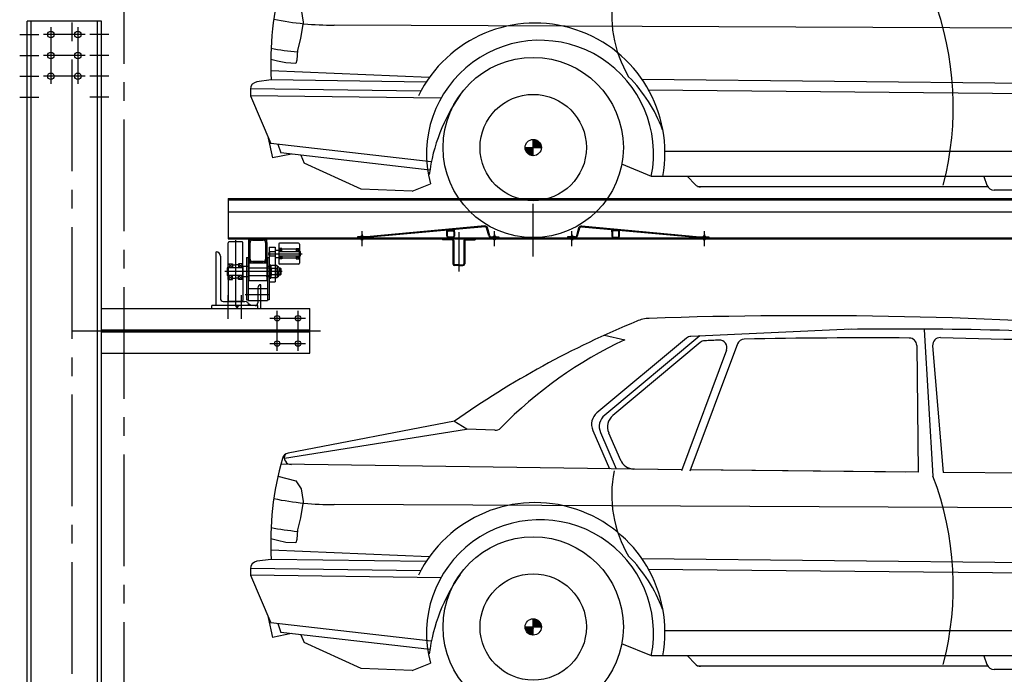
# Model space of a CAD drawing. Units: millimetres. Extents: x 2772 to 93548, y 1724 to 70946.
# Drawn here: x 46934 to 50241, y 43185 to 45383 of the extents above; entities that cross this region are included whole.
import ezdxf

# ---------------------------------------------------------------- set-up
doc = ezdxf.new("R2010")
doc.units = ezdxf.units.MM
doc.header["$LTSCALE"] = 10
doc.linetypes.add('CENTER2', pattern=[1.125, 0.75, -0.125, 0.125, -0.125])
doc.layers.add('1中心线', color=1, linetype='CENTER2')
doc.layers.add('1粗实线', color=7, linetype='Continuous')

# ---------------------------------------------------------------- blocks, each defined once
blk = doc.blocks.new('54ew6t43413tg4e3sr4g4354weagag')
at = {"linetype": 'ByBlock'}
h = blk.add_hatch(dxfattribs=at)
h.set_pattern_fill('ANSI31', color=3, scale=12.658288, style=0)
h.set_pattern_definition([(135, (61052.8852, 1689.4866), (1.11884515, 1.11884515), [])])
h.paths.add_polyline_path([(26619.1, 30429.9), (26646.4, 30429.9, 0.414214), (26619.1, 30457.3)])
h.paths.add_polyline_path([(26619.1, 30402.5), (26619.1, 30429.9), (26591.7, 30429.9, 0.414214)])
h = blk.add_hatch(dxfattribs=at)
h.set_pattern_fill('ANSI31', color=3, scale=126.582879, style=0)
h.set_pattern_definition([(135, (61052.885, 1689.487), (11.1884515, 11.1884515), [])])
h.paths.add_polyline_path([(26646.4, 30429.9, 0.414214), (26619.1, 30457.3), (26619.1, 30429.9)])
h.paths.add_polyline_path([(26619.1, 30429.9), (26591.7, 30429.9, 0.414214), (26619.1, 30402.5)])
at = {"color": 3, "linetype": 'ByBlock'}
for p, q in [((27687.7, 31430, -7228.8), (27149, 31405.5)), ((27931.8, 31429, -7228.8), (27961.5, 30936, -7228.8)), ((27134.4, 31399.7), (26833.3, 31149)), ((26858.5, 31409.8), (26927.2, 31394.1)), ((27178.4, 31407.4), (26859.1, 31141.6)), ((27180.2, 31384.9), (26886.6, 31140.5)), ((27268.4, 31359.1), (27116.8, 30953.9)), ((27305.1, 31380.2), (27145.3, 30952.8)), ((27907.5, 31375.1, -7228.8), (27912, 30949.9, -7228.8)), ((27960.8, 31374.2, -7228.8), (27995.9, 30948.7, -7228.8)), ((26394.9, 31093), (25783.1, 30996.1)), ((26354.4, 31121), (25796.3, 31013.7)), ((26395.6, 31094.1), (26352.3, 31120.6)), ((26490.3, 31090.3), (26395.6, 31094.1)), ((26819.2, 31089.9), (26875.2, 30960.7)), ((26845.1, 31082.5), (26898, 30960.4)), ((26872.5, 31081.4), (26912, 30990.5)), ((27118.1, 30957.4), (25771.2, 30976)), ((27118.2, 30957.6), (26956.5, 30960.1)), ((25761.6, 30936.7), (25821.5, 30921.1)), ((27868.2, 30950, -7228.8), (27146.9, 30957.2)), ((27912, 30949.9, -7228.8), (27146.9, 30957)), ((29925.9, 30929.1), (27995.9, 30948.7, -7228.8)), ((25821.5, 30921.1), (25839.8, 30893.7)), ((25839.8, 30893.7), (25845.9, 30851)), ((25845.9, 30851), (25836.8, 30796.2)), ((29928.2, 30822.7), (25950.8, 30841)), ((25836.8, 30796.2), (25827.6, 30756.5)), ((25827.6, 30756.5), (25824.6, 30723)), ((25760.5, 30720), (25737.2, 30725.4)), ((25788, 30713.9), (25760.5, 30720)), ((25822.2, 30712.2), (25788, 30713.9)), ((25824.6, 30723), (25822.2, 30712.2)), ((26270, 30664.9), (25737.6, 30687.9)), ((25739, 30656.7), (25691.1, 30650.6)), ((26259.5, 30649.5), (25739, 30656.7)), ((29686.4, 30631.3), (26984.6, 30658.3)), ((26241.1, 30618.6), (25669.1, 30626.6)), ((25669.1, 30625.4), (25669.1, 30604)), ((26308.8, 30595.1), (25669.1, 30604)), ((25669.1, 30604), (25738.2, 30443.5)), ((29668.1, 30596.6), (27006.5, 30623)), ((25728.3, 30461.5), (25742.8, 30394.9)), ((26276.8, 30382), (25738.2, 30443.5)), ((25761.4, 30440.9), (25771, 30411.6)), ((26591.7, 30429.9), (26646.4, 30429.9)), ((26619.1, 30402.5), (26619.1, 30457.3)), ((25807.1, 30407.4), (25742.8, 30394.9)), ((26271.8, 30354.4), (25771, 30411.6)), ((25838.1, 30403.9), (25849.3, 30377.7)), ((29627.4, 30416.7), (27061.3, 30416.7)), ((26041, 30290.4), (25849.3, 30377.7)), ((27016.8, 30332.7), (26916.5, 30373.6)), ((29671.3, 30332.7), (27016.8, 30332.7)), ((27137.3, 30332.7), (27163, 30305.6)), ((28132.5, 30332.7, -7228.8), (28143.3, 30303.4, -7228.8)), ((26212.8, 30283.5), (26273.5, 30308.4)), ((28146.3, 30297.8, -7228.8), (27170.5, 30297.8)), ((26212.8, 30283.5), (26041, 30290.4)), ((28663, 30286.9), (28167.1, 30286.9, -7228.8))]:
    blk.add_line(p, q, dxfattribs=at)
for radius in [302.7, 178.6, 27.4]:
    blk.add_circle((26619.1, 30429.9), radius, dxfattribs=at)
for centre, radius, start, end in [((28171.1, 28534.1), 3161.1, 112.3963, 125.0799), ((27015, 31339.8), 126.6, 92.8016, 112.3963), ((27537.1, 15569.1, -21686.4), 15905.9, 85.72836, 91.90355), ((27849.2, 18122.2, -43372.8), 13308.2, 86.36476, 90.74081), ((27528.5, 30103), 1424.2, 114.9707, 135.6888), ((27150.6, 31380.3), 25.3, 93.6541, 129.7813), ((27196.4, 31365.5), 25.3, 93.1063, 129.7813), ((27555.2, 24754.9), 6645.6, 92.68847, 93.10632), ((27244.6, 31367.9), 25.3, 339.4968, 92.6885), ((27328.8, 31371.3), 25.3, 91.9591, 159.4968), ((27748.3, 8661, -14457.6), 22739.6, 89.66188, 91.05907), ((27882.2, 31374.8, -7228.8), 25.3, 0.61, 89.3746), ((27986, 31376.3, -7228.8), 25.3, 87.6824, 184.7119), ((33545.3, 274017.4, -43372.8), 242679.5, 268.687605, 268.848284), ((26865.7, 31110.1), 50.6, 129.7813, 203.4467), ((26891.5, 31102.7), 50.6, 129.7813, 203.4467), ((26919, 31101.6), 50.6, 129.7813, 203.4467), ((26491.3, 31115.6), 25.3, 267.6819, 315.6888), ((26491.3, 31115.6), 25.3, 267.6819, 315.6888), ((26744.1, 30716.5), 1006.9, 163.8894, 183.4026), ((25801.1, 30988.9), 25.3, 100.9449, 163.8894), ((25806, 30998.4), 23, 153.0967, 271.6465), ((26958.4, 31010.7), 50.6, 203.4467, 267.7887), ((27289.8, 30874.7), 407.1, 168.763, 210.6309), ((26996.5, 30566.5, -7228.8), 1033.8, 345.2714, 20.9483), ((25945.5, 31834.4), 993.4, 258.5108, 270.3047), ((26625, 30411.2), 436.4, 349.6476, 153.8262), ((25921.1, 31739.9), 993.4, 259.3974, 264.5732), ((26641.7, 30408.5), 381.6, 348.6105, 195.2159), ((26591.7, 30318.8), 492.4, 20.3179, 45.0622), ((25694.4, 30625.4), 25.3, 97.3496, 180), ((26872.6, 30259.2), 608.2, 145.197, 172.4023), ((27181.4, 30323.1), 25.3, 223.5558, 270), ((28167.1, 30312.2, -7228.8), 25.3, 200.2409, 270)]:
    blk.add_arc(centre, radius, start, end, dxfattribs=at)

msp = doc.modelspace()

# ---------------------------------------------------------------- hatches: boundary and pattern name
at = {"layer": '1粗实线'}
h = msp.add_hatch(color=256, dxfattribs=at)
h.paths.add_polyline_path([(47763.96, 44634.89), (47763.96, 44646.89), (47751.96, 44646.89, -0.4142136)])
h.paths.add_polyline_path([(47703.96, 44634.89, -0.4142136), (47715.96, 44646.89), (47703.96, 44646.89)])
h = msp.add_hatch(color=256, dxfattribs=at)
h.paths.add_polyline_path([(47763.96, 44578.89), (47763.96, 44566.89), (47751.96, 44566.89, 0.4142136)])
h.paths.add_polyline_path([(47703.96, 44578.89, 0.4142136), (47715.96, 44566.89), (47703.96, 44566.89)])
for points in [[(47673.96, 44422.89), (47658.8, 44422.89), (47664.8, 44416.89, -0.2982166)], [(47702.7, 44428.7, -0.1073762), (47703.96, 44422.89), (47709.76, 44422.89, 0.3092165)]]:
    msp.add_hatch(color=256, dxfattribs=at).paths.add_polyline_path(points)

# ---------------------------------------------------------------- linework, layer by layer
at = {"layer": '1中心线', "ltscale": 50}
for p, q in [((47108.96, 67186.27), (47108.96, 10061.73)), ((47283.96, 64172.66), (47283.96, 17393.41))]:
    msp.add_line(p, q, dxfattribs=at)
at = {"layer": '1粗实线'}
for p, q in [((46958.96, 38677.89), (46958.96, 45377.89)), ((47208.96, 45377.89), (46958.96, 45377.89)), ((46972.96, 38677.89), (46972.96, 45377.89)), ((47038.96, 45357.89), (47038.96, 45167.89)), ((47128.96, 45357.89), (47128.96, 45167.89)), ((47194.96, 38677.89), (47194.96, 45377.89)), ((47208.96, 38677.89), (47208.96, 45377.89)), ((46933.96, 45332.89), (46997.96, 45332.89)), ((47153.96, 45332.89), (47013.96, 45332.89)), ((47233.96, 45332.89), (47169.96, 45332.89)), ((46933.96, 45262.89), (46997.96, 45262.89)), ((47153.96, 45262.89), (47013.96, 45262.89)), ((47233.96, 45262.89), (47169.96, 45262.89)), ((46933.96, 45192.89), (46997.96, 45192.89)), ((47153.96, 45192.89), (47013.96, 45192.89)), ((47233.96, 45192.89), (47169.96, 45192.89)), ((46933.96, 45122.89), (46997.96, 45122.89)), ((47233.96, 45122.89), (47169.96, 45122.89)), ((47633.96, 44781.89), (52983.96, 44781.89)), ((47633.96, 44781.89), (47633.96, 44646.89)), ((47633.96, 44777.89), (52983.96, 44777.89)), ((48658.96, 44587.91), (48658.96, 44764.4)), ((47633.96, 44737.89), (52983.96, 44737.89)), ((48496.76, 44690.29), (48099.19, 44653.92)), ((48497.03, 44687.3), (48099.47, 44650.93)), ((48512.93, 44657.52), (48505.18, 44684.53)), ((48805, 44657.52), (48812.75, 44684.53)), ((48820.9, 44687.3), (49218.46, 44650.93)), ((48821.17, 44690.29), (49218.74, 44653.92)), ((48098.74, 44653.89), (48068.96, 44653.89)), ((48068.96, 44653.89), (48068.96, 44650.89)), ((48081.96, 44650.89), (48081.96, 44653.89)), ((48083.96, 44622.5), (48083.96, 44672.95)), ((48083.96, 44661.75), (48083.96, 44642.35)), ((48085.96, 44650.89), (48085.96, 44653.89)), ((48369.34, 44670.89), (48369.34, 44675.62)), ((48369.34, 44655.89), (48369.34, 44670.89)), ((48371.34, 44655.89), (48371.34, 44670.89)), ((48374.34, 44675.89), (48389.34, 44675.89)), ((48374.34, 44673.89), (48389.34, 44673.89)), ((48389.34, 44652.89), (48374.34, 44652.89)), ((48392.34, 44670.89), (48392.34, 44655.89)), ((48394.34, 44670.89), (48394.34, 44677.91)), ((48394.34, 44670.89), (48394.34, 44655.89)), ((48408.96, 44669.66), (48408.96, 44537.78)), ((48510.04, 44656.69), (48502.3, 44683.7)), ((48517.73, 44653.89), (48543.96, 44653.89)), ((48526.96, 44650.89), (48526.96, 44653.89)), ((48528.96, 44622.5), (48528.96, 44672.95)), ((48528.96, 44661.75), (48528.96, 44642.35)), ((48530.96, 44650.89), (48530.96, 44653.89)), ((48532.96, 44654.69), (48532.96, 44655.09)), ((48543.96, 44653.89), (48543.96, 44650.89)), ((48800.2, 44653.89), (48773.96, 44653.89)), ((48773.96, 44653.89), (48773.96, 44650.89)), ((48786.96, 44650.89), (48786.96, 44653.89)), ((48788.96, 44622.5), (48788.96, 44672.95)), ((48788.96, 44661.75), (48788.96, 44642.35)), ((48790.96, 44650.89), (48790.96, 44653.89)), ((48792.96, 44654.69), (48792.96, 44655.09)), ((48807.89, 44656.69), (48815.63, 44683.7)), ((48923.59, 44670.89), (48923.59, 44677.91)), ((48923.59, 44670.89), (48923.59, 44655.89)), ((48925.59, 44670.89), (48925.59, 44655.89)), ((48943.59, 44675.89), (48928.59, 44675.89)), ((48943.59, 44673.89), (48928.59, 44673.89)), ((48928.59, 44652.89), (48943.59, 44652.89)), ((48946.59, 44655.89), (48946.59, 44670.89)), ((48948.59, 44670.89), (48948.59, 44675.62)), ((48948.59, 44655.89), (48948.59, 44670.89)), ((49219.19, 44653.89), (49248.96, 44653.89)), ((49231.96, 44650.89), (49231.96, 44653.89)), ((49233.96, 44622.5), (49233.96, 44672.95)), ((49233.96, 44661.75), (49233.96, 44642.35)), ((49235.96, 44650.89), (49235.96, 44653.89)), ((49248.96, 44653.89), (49248.96, 44650.89)), ((47633.96, 44650.89), (52983.96, 44650.89)), ((47633.96, 44646.89), (52983.96, 44646.89)), ((47633.96, 44536.89), (47633.96, 44633.89)), ((47680.96, 44636.89), (47636.96, 44636.89)), ((47658.96, 44642.24), (47658.96, 44426.69)), ((47683.96, 44536.89), (47683.96, 44633.89)), ((47703.96, 44634.89), (47703.96, 44646.89)), ((47703.96, 44578.89), (47703.96, 44634.89)), ((47707.96, 44578.89), (47707.96, 44634.89)), ((47715.96, 44646.89), (47751.96, 44646.89)), ((47715.96, 44642.89), (47751.96, 44642.89)), ((47759.96, 44634.89), (47759.96, 44578.89)), ((47763.96, 44634.89), (47763.96, 44646.89)), ((47763.96, 44634.89), (47763.96, 44578.89)), ((47771.96, 44619.24), (47771.96, 44442.04)), ((47771.96, 44619.24), (47791.96, 44619.24)), ((47791.96, 44619.24), (47791.96, 44502.53)), ((47803.96, 44628.89), (47803.96, 44596.89)), ((47870.96, 44631.89), (47806.96, 44631.89)), ((47873.96, 44628.89), (47873.96, 44564.89)), ((48098.74, 44650.89), (48068.96, 44650.89)), ((48079.96, 44646.09), (48079.96, 44645.69)), ((48385.96, 44646.89), (48353.96, 44646.89)), ((48353.96, 44646.89), (48353.96, 44643.89)), ((48385.96, 44643.89), (48353.96, 44643.89)), ((48389.34, 44650.89), (48374.34, 44650.89)), ((48388.96, 44640.89), (48388.96, 44562.89)), ((48391.96, 44640.89), (48391.96, 44562.89)), ((48425.96, 44640.89), (48425.96, 44562.89)), ((48428.96, 44640.89), (48428.96, 44562.89)), ((48431.96, 44646.89), (48463.96, 44646.89)), ((48431.96, 44643.89), (48463.96, 44643.89)), ((48463.96, 44646.89), (48463.96, 44643.89)), ((48517.73, 44650.89), (48543.96, 44650.89)), ((48800.2, 44650.89), (48773.96, 44650.89)), ((48928.59, 44650.89), (48943.59, 44650.89)), ((49219.19, 44650.89), (49248.96, 44650.89)), ((49237.96, 44646.09), (49237.96, 44645.69)), ((47768.22, 44596.89), (47882.56, 44596.89)), ((47771.96, 44604.39), (47791.96, 44604.39)), ((47771.96, 44602.39), (47773.96, 44604.39)), ((47771.96, 44591.39), (47771.96, 44602.39)), ((47771.96, 44591.39), (47773.96, 44589.39)), ((47771.96, 44589.39), (47791.96, 44589.39)), ((47773.96, 44589.39), (47773.96, 44604.39)), ((47791.96, 44609.39), (47803.96, 44609.39)), ((47814.96, 44614.39), (47803.96, 44614.39)), ((47814.96, 44604.39), (47803.96, 44614.39)), ((47814.96, 44614.39), (47803.96, 44604.39)), ((47803.96, 44604.39), (47873.96, 44604.39)), ((47803.96, 44596.89), (47803.96, 44564.89)), ((47814.96, 44579.39), (47803.96, 44589.39)), ((47814.96, 44589.39), (47803.96, 44579.39)), ((47803.96, 44589.39), (47873.96, 44589.39)), ((47814.96, 44604.39), (47814.96, 44614.39)), ((47862.96, 44611.89), (47814.96, 44611.89)), ((47814.96, 44589.39), (47814.96, 44579.39)), ((47862.96, 44614.39), (47862.96, 44604.39)), ((47862.96, 44614.39), (47873.96, 44614.39)), ((47862.96, 44604.39), (47873.96, 44614.39)), ((47862.96, 44614.39), (47873.96, 44604.39)), ((47862.96, 44589.39), (47862.96, 44579.39)), ((47862.96, 44589.39), (47873.96, 44579.39)), ((47862.96, 44579.39), (47873.96, 44589.39)), ((47873.96, 44605.99), (47875.06, 44605.99)), ((47873.96, 44589.39), (47873.96, 44604.39)), ((47873.96, 44587.79), (47875.06, 44587.79)), ((47875.06, 44587.79), (47875.06, 44605.99)), ((47875.06, 44589.39), (47875.06, 44604.39)), ((47875.06, 44604.39), (47876.46, 44604.39)), ((47875.06, 44589.39), (47876.46, 44589.39)), ((47876.46, 44604.39), (47876.46, 44589.39)), ((47876.96, 44603.89), (47876.46, 44604.39)), ((47876.46, 44589.39), (47876.96, 44589.89)), ((47876.96, 44589.89), (47876.96, 44603.89)), ((47632.66, 44552.11), (47632.66, 44521.67)), ((47633.96, 44552.11), (47632.66, 44552.11)), ((47633.96, 44549.39), (47648.96, 44562.89)), ((47648.96, 44549.39), (47633.96, 44562.89)), ((47633.96, 44562.89), (47648.96, 44562.89)), ((47648.96, 44562.89), (47648.96, 44549.39)), ((47648.96, 44559.39), (47658.96, 44559.39)), ((47668.96, 44559.39), (47658.96, 44559.39)), ((47668.96, 44562.89), (47668.96, 44549.39)), ((47668.96, 44549.39), (47683.96, 44562.89)), ((47683.96, 44549.39), (47668.96, 44562.89)), ((47683.96, 44562.89), (47668.96, 44562.89)), ((47695.96, 44554.39), (47683.96, 44554.39)), ((47683.96, 44553.39), (47683.96, 44520.39)), ((47695.96, 44584.39), (47701.96, 44584.39)), ((47695.96, 44584.39), (47695.96, 44442.04)), ((47703.96, 44554.39), (47695.96, 44554.39)), ((47701.96, 44584.39), (47701.96, 44439.88)), ((47703.96, 44566.89), (47703.96, 44578.89)), ((47703.96, 44566.89), (47703.96, 44506.89)), ((47703.96, 44566.89), (47763.96, 44566.89)), ((47703.96, 44554.39), (47703.96, 44519.39)), ((47751.96, 44570.89), (47715.96, 44570.89)), ((47751.96, 44566.89), (47715.96, 44566.89)), ((47763.96, 44566.89), (47763.96, 44578.89)), ((47763.96, 44566.89), (47763.96, 44506.89)), ((47773.96, 44554.39), (47763.96, 44554.39)), ((47763.96, 44554.39), (47763.96, 44548.89)), ((47765.96, 44584.39), (47771.96, 44584.39)), ((47765.96, 44584.39), (47765.96, 44439.88)), ((47777.96, 44558.89), (47773.96, 44558.89)), ((47773.96, 44558.89), (47773.96, 44514.89)), ((47773.96, 44554.39), (47773.96, 44548.89)), ((47777.96, 44514.89), (47777.96, 44558.89)), ((47779.58, 44557.68), (47777.96, 44554.89)), ((47777.96, 44518.89), (47777.96, 44554.89)), ((47791.96, 44557.68), (47779.58, 44557.68)), ((47791.96, 44584.39), (47803.96, 44584.39)), ((47797.85, 44557.68), (47791.96, 44557.68)), ((47797.85, 44557.68), (47799.46, 44554.89)), ((47799.46, 44518.89), (47799.46, 44554.89)), ((47799.46, 44553.89), (47801.46, 44553.89)), ((47814.96, 44579.39), (47803.96, 44579.39)), ((47870.96, 44561.89), (47806.96, 44561.89)), ((47862.96, 44581.89), (47814.96, 44581.89)), ((47862.96, 44579.39), (47873.96, 44579.39)), ((48408.96, 44559.89), (48394.96, 44559.89)), ((48408.96, 44556.89), (48394.96, 44556.89)), ((48408.96, 44559.89), (48422.96, 44559.89)), ((48408.96, 44556.89), (48422.96, 44556.89)), ((47815.63, 44536.89), (47622.97, 44536.89)), ((47631.46, 44549.39), (47630.96, 44548.89)), ((47630.96, 44548.89), (47630.96, 44524.89)), ((47630.96, 44524.89), (47631.46, 44524.39)), ((47632.66, 44549.39), (47631.46, 44549.39)), ((47631.46, 44549.39), (47631.46, 44524.39)), ((47632.66, 44524.39), (47631.46, 44524.39)), ((47633.96, 44548.79), (47632.66, 44548.79)), ((47633.96, 44524.99), (47632.66, 44524.99)), ((47633.96, 44521.67), (47632.66, 44521.67)), ((47683.96, 44549.39), (47633.96, 44549.39)), ((47633.96, 44549.39), (47633.96, 44524.39)), ((47633.96, 44510.89), (47633.96, 44536.89)), ((47633.96, 44536.89), (47633.96, 44439.89)), ((47683.96, 44524.39), (47633.96, 44524.39)), ((47648.96, 44524.39), (47633.96, 44510.89)), ((47633.96, 44524.39), (47648.96, 44510.89)), ((47648.96, 44510.89), (47648.96, 44524.39)), ((47683.96, 44524.39), (47668.96, 44510.89)), ((47668.96, 44524.39), (47683.96, 44510.89)), ((47668.96, 44510.89), (47668.96, 44524.39)), ((47683.96, 44510.89), (47683.96, 44536.89)), ((47683.96, 44536.89), (47683.96, 44439.89)), ((47695.96, 44519.39), (47683.96, 44519.39)), ((47703.96, 44519.39), (47695.96, 44519.39)), ((47703.96, 44549.39), (47773.96, 44549.39)), ((47703.96, 44524.39), (47773.96, 44524.39)), ((47763.96, 44519.39), (47763.96, 44524.89)), ((47773.96, 44519.39), (47763.96, 44519.39)), ((47773.96, 44519.39), (47773.96, 44524.89)), ((47791.96, 44547.29), (47779.58, 44547.29)), ((47791.96, 44526.5), (47779.58, 44526.5)), ((47797.85, 44547.29), (47791.96, 44547.29)), ((47797.85, 44526.5), (47791.96, 44526.5)), ((47799.46, 44519.89), (47801.46, 44519.89)), ((47804.46, 44550.89), (47804.46, 44536.89)), ((47808.96, 44548.89), (47804.46, 44548.89)), ((47810.96, 44546.89), (47804.46, 44546.89)), ((47804.46, 44522.89), (47804.46, 44536.89)), ((47810.96, 44526.89), (47804.46, 44526.89)), ((47808.96, 44524.89), (47804.46, 44524.89)), ((47808.96, 44548.89), (47808.96, 44524.89)), ((47808.96, 44548.89), (47810.96, 44546.89)), ((47810.96, 44526.89), (47808.96, 44524.89)), ((47810.96, 44546.89), (47810.96, 44526.89)), ((47633.96, 44510.89), (47648.96, 44510.89)), ((47648.96, 44514.39), (47658.96, 44514.39)), ((47668.96, 44514.39), (47658.96, 44514.39)), ((47683.96, 44510.89), (47668.96, 44510.89)), ((47703.96, 44506.89), (47763.96, 44506.89)), ((47743.96, 44412.89), (47743.96, 44492.89)), ((47771.96, 44502.53), (47791.96, 44502.53)), ((47773.96, 44514.89), (47777.96, 44514.89)), ((47779.58, 44516.1), (47777.96, 44518.89)), ((47791.96, 44516.1), (47779.58, 44516.1)), ((47797.85, 44516.1), (47791.96, 44516.1)), ((47797.85, 44516.1), (47799.46, 44518.89)), ((47633.96, 44377.89), (47633.96, 44457.89)), ((47633.96, 44397.22), (47633.96, 44457.12)), ((47678.96, 44377.89), (47678.96, 44457.89)), ((47678.96, 44397.22), (47678.96, 44457.12)), ((47691.93, 44459.88), (47774.33, 44459.88)), ((47701.96, 44479.88), (47765.96, 44479.88)), ((47733.96, 44482.89), (47733.96, 44431.89)), ((47733.96, 44422.89), (47578.96, 44422.89)), ((47578.96, 44412.89), (47578.96, 44422.89)), ((47681.46, 44422.89), (47593.96, 44422.89)), ((47680.96, 44436.89), (47636.96, 44436.89)), ((47664.8, 44416.89), (47658.8, 44422.89)), ((47724.96, 44422.89), (47673.96, 44422.89)), ((47695.96, 44442.04), (47701.96, 44442.04)), ((47701.96, 44439.88), (47765.96, 44439.88)), ((47733.96, 44439.89), (47743.96, 44439.89)), ((47733.96, 44412.89), (47733.96, 44422.89)), ((47771.96, 44442.04), (47765.96, 44442.04)), ((47208.96, 44412.89), (47908.96, 44412.89)), ((47663.96, 44412.89), (47743.96, 44412.89)), ((47798.96, 44270.39), (47798.96, 44405.39)), ((47868.96, 44270.39), (47868.96, 44405.39)), ((47908.96, 44262.89), (47908.96, 44412.89)), ((47773.96, 44380.39), (47893.96, 44380.39)), ((47108.96, 44337.89), (47943.96, 44337.89)), ((47208.96, 44340.89), (47908.96, 44340.89)), ((47208.96, 44334.89), (47908.96, 44334.89)), ((47773.96, 44295.39), (47893.96, 44295.39)), ((47208.96, 44262.89), (47908.96, 44262.89))]:
    msp.add_line(p, q, dxfattribs=at)
at = {"layer": '1粗实线', "extrusion": (1, -1.74533e-05, 0)}
for p, q in [((48079.96, 44654.69), (48079.96, 44655.09)), ((48524.96, 44654.69), (48524.96, 44655.09)), ((48784.96, 44654.69), (48784.96, 44655.09)), ((49229.96, 44654.69), (49229.96, 44655.09)), ((48087.96, 44646.09), (48087.96, 44645.69)), ((48532.96, 44646.09), (48532.96, 44645.69)), ((48792.96, 44646.09), (48792.96, 44645.69))]:
    msp.add_line(p, q, dxfattribs=at)
at = {"layer": '1粗实线', "extrusion": (0, 1, 0)}
for p, q in [((48080.76, 44655.89), (48087.16, 44655.89)), ((48081.96, 44653.89), (48080.76, 44653.89)), ((48081.96, 44653.89), (48085.96, 44653.89)), ((48085.96, 44653.89), (48087.16, 44653.89)), ((48525.76, 44655.89), (48532.16, 44655.89)), ((48526.96, 44653.89), (48525.76, 44653.89)), ((48526.96, 44653.89), (48530.96, 44653.89)), ((48530.96, 44653.89), (48532.16, 44653.89)), ((48785.76, 44655.89), (48792.16, 44655.89)), ((48786.96, 44653.89), (48785.76, 44653.89)), ((48786.96, 44653.89), (48790.96, 44653.89)), ((48790.96, 44653.89), (48792.16, 44653.89)), ((49230.76, 44655.89), (49237.16, 44655.89)), ((49231.96, 44653.89), (49230.76, 44653.89)), ((49231.96, 44653.89), (49235.96, 44653.89)), ((49235.96, 44653.89), (49237.16, 44653.89)), ((48081.96, 44646.89), (48080.76, 44646.89)), ((48087.16, 44644.89), (48080.76, 44644.89)), ((48081.96, 44646.89), (48085.96, 44646.89)), ((48085.96, 44646.89), (48087.16, 44646.89)), ((48526.96, 44646.89), (48525.76, 44646.89)), ((48532.16, 44644.89), (48525.76, 44644.89)), ((48526.96, 44646.89), (48530.96, 44646.89)), ((48530.96, 44646.89), (48532.16, 44646.89)), ((48786.96, 44646.89), (48785.76, 44646.89)), ((48792.16, 44644.89), (48785.76, 44644.89)), ((48786.96, 44646.89), (48790.96, 44646.89)), ((48790.96, 44646.89), (48792.16, 44646.89)), ((49231.96, 44646.89), (49230.76, 44646.89)), ((49237.16, 44644.89), (49230.76, 44644.89)), ((49231.96, 44646.89), (49235.96, 44646.89)), ((49235.96, 44646.89), (49237.16, 44646.89)), ((47703.96, 44422.89), (47593.96, 44422.89)), ((47617.96, 44436.89), (47689.96, 44436.89))]:
    msp.add_line(p, q, dxfattribs=at)
at = {"layer": '1粗实线', "extrusion": (1, 0, 0)}
for p, q in [((48081.96, 44646.89), (48081.96, 44653.89)), ((48083.96, 44642.1), (48083.96, 44658.69)), ((48085.96, 44646.89), (48085.96, 44653.89)), ((48526.96, 44646.89), (48526.96, 44653.89)), ((48528.96, 44642.1), (48528.96, 44658.69)), ((48530.96, 44646.89), (48530.96, 44653.89)), ((48786.96, 44646.89), (48786.96, 44653.89)), ((48788.96, 44642.1), (48788.96, 44658.69)), ((48790.96, 44646.89), (48790.96, 44653.89)), ((49231.96, 44646.89), (49231.96, 44653.89)), ((49233.96, 44642.1), (49233.96, 44658.69)), ((49235.96, 44646.89), (49235.96, 44653.89)), ((47593.96, 44422.89), (47593.96, 44602.89)), ((47607.96, 44588.89), (47607.96, 44446.89))]:
    msp.add_line(p, q, dxfattribs=at)
at = {"layer": '1粗实线', "extrusion": (1, 1.74533e-05, 0)}
for p, q in [((48087.96, 44654.69), (48087.96, 44655.09)), ((49237.96, 44654.69), (49237.96, 44655.09)), ((48524.96, 44646.09), (48524.96, 44645.69)), ((48784.96, 44646.09), (48784.96, 44645.69)), ((49229.96, 44646.09), (49229.96, 44645.69))]:
    msp.add_line(p, q, dxfattribs=at)
at = {"layer": '1粗实线'}
for centre, radius in [((47038.96, 45332.89), 11), ((47128.96, 45332.89), 11), ((47038.96, 45262.89), 11), ((47128.96, 45262.89), 11), ((47038.96, 45192.89), 11), ((47128.96, 45192.89), 11), ((48083.96, 44646.89), 1), ((48528.96, 44646.89), 1), ((48788.96, 44646.89), 1), ((49233.96, 44646.89), 1), ((47798.96, 44380.39), 9), ((47868.96, 44380.39), 9), ((47798.96, 44295.39), 9), ((47868.96, 44295.39), 9)]:
    msp.add_circle(centre, radius, dxfattribs=at)
for centre, radius, start, end in [((48497.49, 44682.32), 8, 16, 95.22776), ((48497.49, 44682.32), 5, 16, 95.22776), ((48820.44, 44682.32), 8, 84.77224, 164), ((48820.44, 44682.32), 5, 84.77224, 164), ((48080.76, 44655.09), 0.8, 90, 179.999), ((48080.76, 44654.69), 0.8, 179.999, 270), ((48087.16, 44655.09), 0.8, 0.001, 90), ((48087.16, 44654.69), 0.8, 270, 0.001), ((48098.74, 44658.89), 5, 270, 275.22776), ((48374.34, 44670.89), 5, 90, 180), ((48374.34, 44655.89), 5, 180, 270), ((48374.34, 44670.89), 3, 90, 180), ((48374.34, 44655.89), 3, 180, 270), ((48389.34, 44670.89), 5, 0, 90), ((48389.34, 44670.89), 3, 0, 90), ((48389.34, 44655.89), 3, 270, 0), ((48389.34, 44655.89), 5, 270, 0), ((48517.73, 44658.89), 8, 196, 270), ((48517.73, 44658.89), 5, 196, 270), ((48525.76, 44655.09), 0.8, 90, 179.999), ((48525.76, 44654.69), 0.8, 179.999, 270), ((48532.16, 44655.09), 0.8, 0.001, 90), ((48532.16, 44654.69), 0.8, 270, 0.001), ((48785.76, 44655.09), 0.8, 90, 179.999), ((48785.76, 44654.69), 0.8, 179.999, 270), ((48792.16, 44655.09), 0.8, 0.001, 90), ((48792.16, 44654.69), 0.8, 270, 0.001), ((48800.2, 44658.89), 5, 270, 344), ((48800.2, 44658.89), 8, 270, 344), ((48928.59, 44670.89), 5, 90, 180), ((48928.59, 44655.89), 5, 180, 270), ((48928.59, 44670.89), 3, 90, 180), ((48928.59, 44655.89), 3, 180, 270), ((48943.59, 44670.89), 5, 0, 90), ((48943.59, 44670.89), 3, 0, 90), ((48943.59, 44655.89), 5, 270, 0), ((48943.59, 44655.89), 3, 270, 0), ((49219.19, 44658.89), 5, 264.77224, 270), ((49230.76, 44655.09), 0.8, 90, 179.999), ((49230.76, 44654.69), 0.8, 179.999, 270), ((49237.16, 44655.09), 0.8, 0.001, 90), ((49237.16, 44654.69), 0.8, 270, 0.001), ((47636.96, 44633.89), 3, 90, 180), ((47680.96, 44633.89), 3, 0, 90), ((47715.96, 44634.89), 12, 90, 180), ((47715.96, 44634.89), 8, 90, 180), ((47751.96, 44634.89), 12, 0, 90), ((47751.96, 44634.89), 8, 0, 90), ((47806.96, 44628.89), 3, 90, 180), ((47870.96, 44628.89), 3, 0, 90), ((48080.76, 44646.09), 0.8, 90, 180.001), ((48080.76, 44645.69), 0.8, 180.001, 270), ((48087.16, 44646.09), 0.8, 359.999, 90), ((48087.16, 44645.69), 0.8, 270, 359.999), ((48098.74, 44658.89), 8, 270, 275.22776), ((48385.96, 44640.89), 6, 0, 90), ((48385.96, 44640.89), 3, 0, 90), ((48431.96, 44640.89), 6, 90, 180), ((48431.96, 44640.89), 3, 90, 180), ((48525.76, 44646.09), 0.8, 90, 180.001), ((48525.76, 44645.69), 0.8, 180.001, 270), ((48532.16, 44646.09), 0.8, 359.999, 90), ((48532.16, 44645.69), 0.8, 270, 359.999), ((48785.76, 44646.09), 0.8, 90, 180.001), ((48785.76, 44645.69), 0.8, 180.001, 270), ((48792.16, 44646.09), 0.8, 359.999, 90), ((48792.16, 44645.69), 0.8, 270, 359.999), ((49219.19, 44658.89), 8, 264.77224, 270), ((49230.76, 44646.09), 0.8, 90, 180.001), ((49230.76, 44645.69), 0.8, 180.001, 270), ((49237.16, 44646.09), 0.8, 359.999, 90), ((49237.16, 44645.69), 0.8, 270, 359.999), ((47593.96, 44588.89), 14, 0, 90), ((47715.96, 44578.89), 12, 180, 270), ((47715.96, 44578.89), 8, 180, 270), ((47751.96, 44578.89), 8, 270, 0), ((47751.96, 44578.89), 12, 270, 0), ((47787.16, 44552.49), 9.19, 154.43847, 214.43847), ((47790.27, 44552.49), 9.19, 325.56153, 25.56153), ((47801.46, 44550.89), 3, 0, 90), ((47806.96, 44564.89), 3, 180, 270), ((47870.96, 44564.89), 3, 270, 0), ((48394.96, 44562.89), 6, 180, 270), ((48394.96, 44562.89), 3, 180, 270), ((48422.96, 44562.89), 3, 270, 0), ((48422.96, 44562.89), 6, 270, 0), ((47812.31, 44536.89), 34.35, 162.38303, 197.61697), ((47787.16, 44521.3), 9.19, 145.56153, 205.56153), ((47765.12, 44536.89), 34.35, 342.38303, 17.61697), ((47790.27, 44521.3), 9.19, 334.43847, 34.43847), ((47801.46, 44522.89), 3, 270, 0), ((47743.96, 44482.89), 10, 90, 180), ((47617.96, 44446.89), 10, 180, 270), ((47636.96, 44439.89), 3, 180, 270), ((47673.96, 44412.89), 10, 90, 180), ((47680.96, 44439.89), 3, 270, 0), ((47689.96, 44422.89), 14, 0, 90), ((47701.99, 44420.64), 8.1, 16.19142, 84.92131), ((47724.96, 44431.89), 9, 270, 0)]:
    msp.add_arc(centre, radius, start, end, dxfattribs=at)

# ---------------------------------------------------------------- block references
for p in [(22039.91, 14523.74), (22039.91, 12913.74)]:
    msp.add_blockref('54ew6t43413tg4e3sr4g4354weagag', p)

doc.saveas('drawing.dxf')
